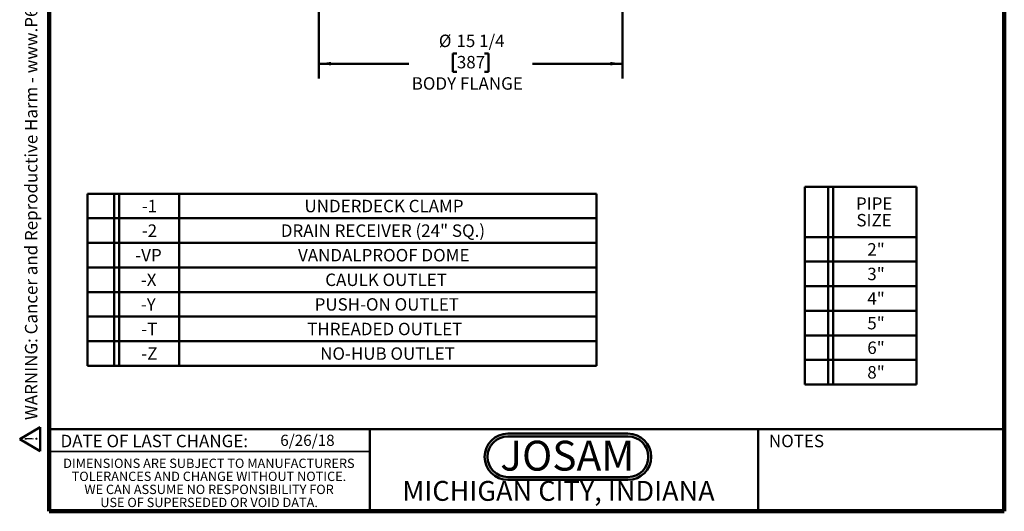
# Model space of a CAD drawing. Units: inches. Extents: x 0.2 to 8.4, y 0.1 to 10.9.
# Drawn here: x 0.2 to 8.4, y 0.1 to 4.2 of the extents above; entities that cross this region are included whole.
import ezdxf

# ---------------------------------------------------------------- set-up
doc = ezdxf.new("R2010")
doc.units = ezdxf.units.IN
doc.header["$MEASUREMENT"] = 0
doc.layers.add('WALL', color=7, linetype='Continuous', lineweight=50)
doc.styles.add('SLDTEXTSTYLE0', font='TXT', dxfattribs={"width": 0.605})
doc.styles.add('SLDTEXTSTYLE1', font='TXT', dxfattribs={"width": 0.7})
doc.dimstyles.new('SLDDIMSTYLE1', dxfattribs={"dimtxt": 0.101115, "dimasz": 0.1, "dimexe": 0, "dimexo": 0.0625, "dimgap": 0.025279, "dimtad": 0, "dimtih": 1, "dimtoh": 1, "dimdec": 6, "dimlfac": 6, "dimrnd": 1e-09, "dimzin": 12, "dimdsep": 46, "dimlunit": 5, "dimtxsty": 'SLDTEXTSTYLE0', "dimsah": 1, "dimcen": 0.09, "dimadec": 0, "dimazin": 3, "dimtfac": 1, "dimtdec": 3, "dimtofl": 0, "dimtmove": 0, "dimatfit": 3, "dimfxl": 0, "dimfrac": 2, "dimtolj": 1, "dimtzin": 12, "dimarcsym": 0})

# ---------------------------------------------------------------- blocks, each defined once
blk = doc.blocks.new('JOSAM')
at = {"layer": 'WALL'}
h = blk.add_hatch(color=256, dxfattribs=at)
edge = h.paths.add_edge_path(flags=0)
edge.add_line((5.0836, 0.7136), (4.0768, 0.7136))
edge.add_arc((4.0768, 0.5197), 0.194, 90, 270)
edge.add_line((4.0768, 0.3257), (5.0836, 0.3257))
edge.add_arc((5.0836, 0.5197), 0.194, 270, 450)
edge = h.paths.add_edge_path(flags=0)
edge.add_arc((5.0836, 0.5197), 0.17, -90, 90, ccw=False)
edge.add_line((5.0836, 0.3497), (4.0768, 0.3497))
edge.add_arc((4.0768, 0.5197), 0.17, 90, 270, ccw=False)
edge.add_line((4.0768, 0.6897), (5.0836, 0.6897))
for p, q in [((4.0768, 0.7136), (5.0836, 0.7136)), ((4.0768, 0.6897), (5.0836, 0.6897)), ((4.0768, 0.3497), (5.0836, 0.3497)), ((4.0768, 0.3257), (5.0836, 0.3257))]:
    blk.add_line(p, q, dxfattribs=at)
for centre, radius, start, end in [((4.0768, 0.5197), 0.194, 90, 270), ((4.0768, 0.5197), 0.17, 90, 270), ((5.0836, 0.5197), 0.194, 270, 90), ((5.0836, 0.5197), 0.17, 270, 90)]:
    blk.add_arc(centre, radius, start, end, dxfattribs=at)
at = {"layer": 'WALL', "insert": (4.5754, 0.6538), "char_height": 0.25, "attachment_point": 2, "style": 'SLDTEXTSTYLE1'}
blk.add_mtext('JOSAM', dxfattribs=at)
blk = doc.blocks.new('SW_NOTE_2')
at = {"color": 0, "linetype": 'Continuous', "lineweight": 0, "char_height": 0.078125, "attachment_point": 2, "style": 'SLDTEXTSTYLE0'}
for s, insert in [('DIMENSIONS ARE SUBJECT TO MANUFACTURERS', (1.2866, 0.1007)), ('TOLERANCES AND CHANGE WITHOUT NOTICE.', (1.287, -0.0087)), ('WE CAN ASSUME NO RESPONSIBILITY FOR', (1.2882, -0.118)), ('USE OF SUPERSEDED OR VOID DATA.', (1.2882, -0.2274))]:
    blk.add_mtext(s, dxfattribs=dict(at, insert=insert))
blk = doc.blocks.new('SW_TABLEANNOTATION_0')
at = {"layer": 'WALL', "color": 0}
for p, q in [((0, 0), (0, -1.4423)), ((4.2627, 0), (0, 0)), ((0.2225, 0), (0.2225, -1.4423)), ((0.2642, 0), (0.2642, -1.4423)), ((0.7673, 0), (0.7673, -1.4423)), ((4.2627, -1.4423), (4.2627, 0)), ((0, -0.206), (4.2627, -0.206)), ((0, -0.4121), (4.2627, -0.4121)), ((0, -0.6181), (4.2627, -0.6181)), ((0, -0.8241), (4.2627, -0.8241)), ((0, -1.0302), (4.2627, -1.0302)), ((0, -1.2362), (4.2627, -1.2362)), ((0, -1.4423), (4.2627, -1.4423))]:
    blk.add_line(p, q, dxfattribs=at)
at = {"layer": 'WALL', "color": 0, "attachment_point": 1, "style": 'SLDTEXTSTYLE0'}
for s, insert, char_height in [('-1', (0.454, -0.0512), 0.10417), ('UNDERDECK CLAMP', (1.8167, -0.0512), 0.104167), ('DRAIN RECEIVER (24" SQ.)', (1.6184, -0.2573), 0.104167), ('-2', (0.454, -0.2573), 0.10417), ('-VP', (0.4, -0.4633), 0.10417), ('VANDALPROOF DOME', (1.7627, -0.4633), 0.104167), ('-X', (0.4463, -0.6693), 0.10417), ('CAULK OUTLET', (1.9903, -0.6693), 0.104167), ('-Y', (0.4463, -0.8754), 0.10417), ('PUSH-ON OUTLET', (1.9016, -0.8754), 0.104167), ('-T', (0.4502, -1.0814), 0.10417), ('THREADED OUTLET', (1.8398, -1.0814), 0.104167), ('-Z', (0.4502, -1.2874), 0.10417), ('NO-HUB OUTLET', (1.9479, -1.2874), 0.104167)]:
    blk.add_mtext(s, dxfattribs=dict(at, insert=insert, char_height=char_height))
blk = doc.blocks.new('SW_TABLEANNOTATION_1')
at = {"layer": 'WALL', "color": 0}
for p, q in [((0, 0), (0, -1.6581)), ((0.9348, 0), (0, 0)), ((0.1954, 0), (0.1954, -1.6581)), ((0.2372, 0), (0.2372, -1.6581)), ((0.9348, -1.6581), (0.9348, 0)), ((0, -0.4219), (0.9348, -0.4219)), ((0, -0.6279), (0.9348, -0.6279)), ((0, -0.834), (0.9348, -0.834)), ((0, -1.04), (0.9348, -1.04)), ((0, -1.246), (0.9348, -1.246)), ((0, -1.4521), (0.9348, -1.4521)), ((0, -1.6581), (0.9348, -1.6581))]:
    blk.add_line(p, q, dxfattribs=at)
at = {"layer": 'WALL', "color": 0, "char_height": 0.10417, "attachment_point": 1, "style": 'SLDTEXTSTYLE0'}
for s, insert in [('PIPE', (0.4278, -0.0897)), ('SIZE', (0.4316, -0.2286)), ('2"', (0.5227, -0.4731)), ('3"', (0.5227, -0.6792)), ('4"', (0.5227, -0.8852)), ('5"', (0.5227, -1.0912)), ('6"', (0.5227, -1.2973)), ('8"', (0.5227, -1.5033))]:
    blk.add_mtext(s, dxfattribs=dict(at, insert=insert))
blk = doc.blocks.new('_D_1')
at = {"layer": 'WALL'}
for p, q in [((2.6585, 5.5529), (2.6585, 3.6883)), ((5.2002, 5.5529), (5.2002, 3.6883)), ((3.8136, 3.8992), (3.7789, 3.8992)), ((3.7789, 3.8992), (3.7789, 3.7439)), ((4.0451, 3.8992), (4.0798, 3.8992)), ((4.0798, 3.8992), (4.0798, 3.7439)), ((2.6585, 3.8133), (3.4124, 3.8133)), ((5.2002, 3.8133), (4.4463, 3.8133)), ((3.7789, 3.7439), (3.8136, 3.7439)), ((4.0798, 3.7439), (4.0451, 3.7439))]:
    blk.add_line(p, q, dxfattribs=at)
for points in [[(2.6585, 3.8133), (2.7585, 3.7983), (2.7585, 3.8283)], [(5.2002, 3.8133), (5.1002, 3.8283), (5.1002, 3.7983)]]:
    blk.add_solid(points, dxfattribs=at)
at = {"layer": 'WALL', "attachment_point": 1, "style": 'SLDTEXTSTYLE0'}
for s, insert, char_height in [('%%c', (3.6627, 4.0566), 0.10417), ('15 1/4', (3.8102, 4.0566), 0.10417), ('387', (3.8136, 3.8782), 0.10417), ('BODY FLANGE', (3.4355, 3.6997), 0.104167)]:
    blk.add_mtext(s, dxfattribs=dict(at, insert=insert, char_height=char_height))
blk = doc.blocks.new('SW_NOTE_0')
at = {"layer": 'WALL', "color": 0}
for p, q in [((-0.12, 0.009), (0.029, 0.267)), ((0.029, 0.267), (0.178, 0.009)), ((0.178, 0.009), (-0.12, 0.009))]:
    blk.add_line(p, q, dxfattribs=at)
at = {"layer": 'WALL', "color": 0, "insert": (0.034, 0.201), "char_height": 0.156, "attachment_point": 2, "style": 'SLDTEXTSTYLE0'}
blk.add_mtext('!', dxfattribs=at)
blk = doc.blocks.new('prop 65')
at = {"layer": 'WALL', "color": 7}
blk.add_blockref('SW_NOTE_0', (0.127, -0.021), dxfattribs=at)
at = {"layer": 'WALL', "insert": (0.396, 0.18), "char_height": 0.15625, "attachment_point": 1, "style": 'SLDTEXTSTYLE0'}
blk.add_mtext('WARNING: Cancer and Reproductive Harm - www.P65Warnings.ca.gov', dxfattribs=at)

msp = doc.modelspace()

# ---------------------------------------------------------------- linework, layer by layer
at = {"color": 7, "linetype": 'Continuous', "lineweight": 100}
for p, q in [((0.3984375, 0.0625), (0.3984375, 10.9375)), ((8.3984375, 0.0625), (8.3984375, 10.9375)), ((8.3984375, 0.0625), (0.3984375, 0.0625))]:
    msp.add_line(p, q, dxfattribs=at)
at = {"color": 7, "linetype": 'Continuous', "lineweight": 50}
for p, q in [((0.3984375, 0.75), (8.3984375, 0.75)), ((3.0859375, 0.75), (3.0859375, 0.0625)), ((6.3359375, 0.0625), (6.3359375, 0.75))]:
    msp.add_line(p, q, dxfattribs=at)
at = {"color": 7, "linetype": 'Continuous', "lineweight": 35}
msp.add_line((0.3984375, 0.5625), (3.0859375, 0.5625), dxfattribs=at)

# ---------------------------------------------------------------- block references
at = {"color": 7, "linetype": 'Continuous', "lineweight": 0}
msp.add_blockref('SW_NOTE_2', (0.45038126, 0.40322916), dxfattribs=at)
at = {"layer": 'WALL', "xscale": 0.6666666666666666, "yscale": 0.6666666666666666, "zscale": 0.6666666666666666, "rotation": 90.0000000000002}
msp.add_blockref('prop 65', (0.31644715, 0.56320445), dxfattribs=at)
at = {"layer": 'WALL'}
for name, p in [('SW_TABLEANNOTATION_0', (0.72080746, 2.72379463)), ('SW_TABLEANNOTATION_1', (6.72825217, 2.78255693)), ('JOSAM', (0.16330209, 0))]:
    msp.add_blockref(name, p, dxfattribs=at)

# ---------------------------------------------------------------- texts
at = {"color": 7, "linetype": 'Continuous', "lineweight": 0, "attachment_point": 2, "style": 'SLDTEXTSTYLE0'}
for s, insert, char_height in [('DATE OF LAST CHANGE:', (1.27957774, 0.70374066), 0.1041666667), ('NOTES', (6.65800757, 0.70374066), 0.104166667), ('MICHIGAN CITY, INDIANA', (4.66492553, 0.31703368), 0.1666666667)]:
    msp.add_mtext(s, dxfattribs=dict(at, insert=insert, char_height=char_height))
at = {"color": 7, "linetype": 'Continuous', "lineweight": 18, "insert": (2.33467811, 0.70409772), "char_height": 0.09375, "attachment_point": 1, "style": 'SLDTEXTSTYLE0'}
msp.add_mtext('6/26/18', dxfattribs=at)

# ---------------------------------------------------------------- dimensions: what is measured, and where the dimension line sits
at = {"layer": 'WALL'}
dim = msp.add_linear_dim(base=(5.20019181, 3.81333951), p1=(2.65852514, 5.61542284), p2=(5.20019181, 5.61542284), text='%%c<>\\PBODY FLANGE', dimstyle='SLDDIMSTYLE1', dxfattribs=at)
dim.commit()
dim.dimension.update_dxf_attribs({"geometry": '_D_1', "text_midpoint": (3.92935848, 3.81333951), "dimtype": 160})

doc.saveas('drawing.dxf')
